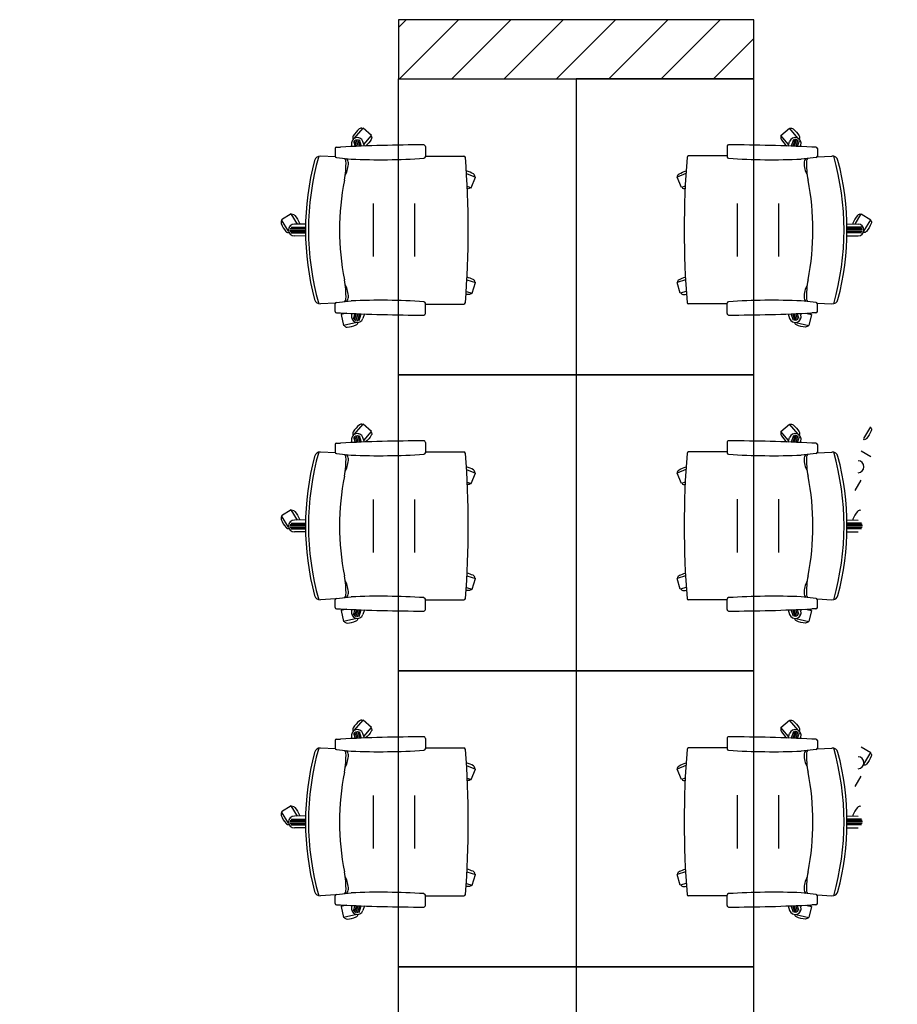
# Model space of a CAD drawing. Units: millimetres. Extents: x 2 to 174, y 4 to 40.
# Drawn here: x 122 to 125, y 21 to 25 of the extents above; entities that cross this region are included whole.
import ezdxf

# ---------------------------------------------------------------- set-up
doc = ezdxf.new("R2010")
doc.units = ezdxf.units.MM
doc.layers.add('COLUMNAS_AMF', color=1, linetype='Continuous')

# ---------------------------------------------------------------- blocks, each defined once
blk = doc.blocks.new('columnashgf')
at = {"layer": 'COLUMNAS_AMF'}
h = blk.add_hatch(color=256, dxfattribs=at)
h.dxf.hatch_style = 1
h.paths.add_polyline_path([(98.5107, -118.4074), (98.9107, -118.4074), (98.9107, -119.0074), (98.5107, -119.0074)], flags=17)
h.paths.add_polyline_path([(92.3107, -118.4074), (92.7107, -118.4074), (92.7107, -119.0074), (92.3107, -119.0074)], flags=17)
h.paths.add_polyline_path([(185.9393, -113.5074), (186.3393, -113.5074), (186.3393, -114.1074), (185.9393, -114.1074)])
h.paths.add_polyline_path([(174.9393, -113.5074), (175.3393, -113.5074), (175.3393, -114.1074), (174.9393, -114.1074)])
h.paths.add_polyline_path([(163.9393, -113.5074), (164.3393, -113.5074), (164.3393, -114.1074), (163.9393, -114.1074)])
h.paths.add_polyline_path([(152.9393, -112.9074), (153.3393, -112.9074), (153.3393, -113.5074), (152.9393, -113.5074)])
h.paths.add_polyline_path([(141.9393, -112.9074), (142.3393, -112.9074), (142.3393, -113.5074), (141.9393, -113.5074)])
h.paths.add_polyline_path([(130.9393, -112.9074), (131.3393, -112.9074), (131.3393, -113.5074), (130.9393, -113.5074)])
h.paths.add_polyline_path([(125.5146, -118.4074), (125.9146, -118.4074), (125.9146, -119.0074), (125.5146, -119.0074)])
h.paths.add_polyline_path([(186.0146, -118.4074), (186.4146, -118.4074), (186.4146, -119.0074), (186.0146, -119.0074)])
h.paths.add_polyline_path([(180.5146, -118.4074), (180.9146, -118.4074), (180.9146, -119.0074), (180.5146, -119.0074)])
h.paths.add_polyline_path([(175.0146, -118.4074), (175.4146, -118.4074), (175.4146, -119.0074), (175.0146, -119.0074)])
h.paths.add_polyline_path([(169.5146, -118.4074), (169.9146, -118.4074), (169.9146, -119.0074), (169.5146, -119.0074)])
h.paths.add_polyline_path([(164.0146, -128.4074), (164.4146, -128.4074), (164.4146, -129.0074), (164.0146, -129.0074)])
h.paths.add_polyline_path([(164.0146, -118.4074), (164.4146, -118.4074), (164.4146, -119.0074), (164.0146, -119.0074)])
h.paths.add_polyline_path([(158.5146, -128.4074), (158.9146, -128.4074), (158.9146, -129.0074), (158.5146, -129.0074)])
h.paths.add_polyline_path([(158.5146, -118.4074), (158.9146, -118.4074), (158.9146, -119.0074), (158.5146, -119.0074)])
h.paths.add_polyline_path([(153.0146, -128.4074), (153.4146, -128.4074), (153.4146, -129.0074), (153.0146, -129.0074)])
h.paths.add_polyline_path([(153.0146, -118.4074), (153.4146, -118.4074), (153.4146, -119.0074), (153.0146, -119.0074)])
h.paths.add_polyline_path([(147.5146, -128.4074), (147.9146, -128.4074), (147.9146, -129.0074), (147.5146, -129.0074)])
h.paths.add_polyline_path([(147.5146, -118.4074), (147.9146, -118.4074), (147.9146, -119.0074), (147.5146, -119.0074)])
h.paths.add_polyline_path([(142.0146, -128.4074), (142.4146, -128.4074), (142.4146, -129.0074), (142.0146, -129.0074)])
h.paths.add_polyline_path([(142.0146, -118.4074), (142.4146, -118.4074), (142.4146, -119.0074), (142.0146, -119.0074)])
h.paths.add_polyline_path([(136.5146, -128.4074), (136.9146, -128.4074), (136.9146, -129.0074), (136.5146, -129.0074)])
h.paths.add_polyline_path([(131.0146, -128.4074), (131.4146, -128.4074), (131.4146, -129.0074), (131.0146, -129.0074)])
h.paths.add_polyline_path([(119.9393, -112.9074), (120.3393, -112.9074), (120.3393, -113.5074), (119.9393, -113.5074)])
h.paths.add_polyline_path([(186.0146, -133.9074), (186.4146, -133.9074), (186.4146, -134.5074), (186.0146, -134.5074)])
h.paths.add_polyline_path([(175.0146, -133.9074), (175.4146, -133.9074), (175.4146, -134.5074), (175.0146, -134.5074)])
h.paths.add_polyline_path([(164.0146, -133.9074), (164.4146, -133.9074), (164.4146, -134.5074), (164.0146, -134.5074)])
h.paths.add_polyline_path([(153.0146, -133.9074), (153.4146, -133.9074), (153.4146, -134.5074), (153.0146, -134.5074)])
h.paths.add_polyline_path([(142.0146, -133.9074), (142.4146, -133.9074), (142.4146, -134.5074), (142.0146, -134.5074)])
h.paths.add_polyline_path([(131.0146, -133.9074), (131.4146, -133.9074), (131.4146, -134.5074), (131.0146, -134.5074)])
h.paths.add_polyline_path([(120.0146, -133.9074), (120.4146, -133.9074), (120.4146, -134.5074), (120.0146, -134.5074)])
h.paths.add_polyline_path([(125.5146, -128.4074), (125.9146, -128.4074), (125.9146, -129.0074), (125.5146, -129.0074)])
h.paths.add_polyline_path([(120.0146, -128.4074), (120.4146, -128.4074), (120.4146, -129.0074), (120.0146, -129.0074)])
h.paths.add_polyline_path([(114.5146, -128.4074), (114.9146, -128.4074), (114.9146, -129.0074), (114.5146, -129.0074)])
h.paths.add_polyline_path([(114.5146, -118.4074), (114.9146, -118.4074), (114.9146, -119.0074), (114.5146, -119.0074)])
h.paths.add_polyline_path([(109.0146, -133.9074), (109.4146, -133.9074), (109.4146, -134.5074), (109.0146, -134.5074)])
h.paths.add_polyline_path([(109.0146, -128.4074), (109.4146, -128.4074), (109.4146, -129.0074), (109.0146, -129.0074)])
h.paths.add_polyline_path([(103.5146, -128.4074), (103.9146, -128.4074), (103.9146, -129.0074), (103.5146, -129.0074)])
h.paths.add_polyline_path([(108.9393, -112.9074), (109.3393, -112.9074), (109.3393, -113.5074), (108.9393, -113.5074)])
h.paths.add_polyline_path([(98.5107, -112.9074), (98.9107, -112.9074), (98.9107, -113.5074), (98.5107, -113.5074)])
h.paths.add_polyline_path([(109.0146, -118.4074), (109.4146, -118.4074), (109.4146, -119.0074), (109.0146, -119.0074)])
h.paths.add_polyline_path([(103.5146, -118.4074), (103.9146, -118.4074), (103.9146, -119.0074), (103.5146, -119.0074)], flags=17)
h.paths.add_polyline_path([(98.5107, -133.9074), (98.9107, -133.9074), (98.9107, -134.5074), (98.5107, -134.5074)])
h.paths.add_polyline_path([(98.5107, -128.4074), (98.9107, -128.4074), (98.9107, -129.0074), (98.5107, -129.0074)])
h.paths.add_polyline_path([(48.7507, -134.4524), (48.7507, -134.4124), (48.7107, -134.4124), (48.7107, -134.4524)])
h.paths.add_polyline_path([(48.7107, -134.4524), (48.7107, -134.4124), (48.7507, -134.4124), (48.7507, -134.4524)])
h.paths.add_polyline_path([(48.3107, -134.4524), (48.3107, -134.4124), (48.2707, -134.4124), (48.2707, -134.4524)])
h.paths.add_polyline_path([(97.8107, -133.9074), (98.2107, -133.9074), (98.2107, -134.5074), (97.8107, -134.5074)])
h.paths.add_polyline_path([(86.8107, -133.9074), (87.2107, -133.9074), (87.2107, -134.5074), (86.8107, -134.5074)])
h.paths.add_polyline_path([(75.8107, -133.9074), (76.2107, -133.9074), (76.2107, -134.5074), (75.8107, -134.5074)])
h.paths.add_polyline_path([(64.8107, -133.9074), (65.2107, -133.9074), (65.2107, -134.5074), (64.8107, -134.5074)])
h.paths.add_polyline_path([(59.3107, -133.9074), (59.7107, -133.9074), (59.7107, -134.5074), (59.3107, -134.5074)])
h.paths.add_polyline_path([(53.8107, -133.9074), (54.2107, -133.9074), (54.2107, -134.5074), (53.8107, -134.5074)])
h.paths.add_polyline_path([(48.3107, -133.9074), (48.7107, -133.9074), (48.7107, -134.5074), (48.3107, -134.5074)])
h.paths.add_polyline_path([(42.8107, -133.9074), (43.2107, -133.9074), (43.2107, -134.5074), (42.8107, -134.5074)])
h.paths.add_polyline_path([(31.8107, -133.9074), (32.2107, -133.9074), (32.2107, -134.5074), (31.8107, -134.5074)])
h.paths.add_polyline_path([(97.8107, -128.4074), (98.2107, -128.4074), (98.2107, -129.0074), (97.8107, -129.0074)])
h.paths.add_polyline_path([(97.8107, -118.4074), (98.2107, -118.4074), (98.2107, -119.0074), (97.8107, -119.0074)], flags=17)
h.paths.add_polyline_path([(92.3107, -128.4074), (92.7107, -128.4074), (92.7107, -129.0074), (92.3107, -129.0074)])
h.paths.add_polyline_path([(86.8107, -128.4074), (87.2107, -128.4074), (87.2107, -129.0074), (86.8107, -129.0074)])
h.paths.add_polyline_path([(86.8107, -118.4074), (87.2107, -118.4074), (87.2107, -119.0074), (86.8107, -119.0074)], flags=17)
h.paths.add_polyline_path([(81.3107, -128.4074), (81.7107, -128.4074), (81.7107, -129.0074), (81.3107, -129.0074)])
h.paths.add_polyline_path([(81.3107, -118.4074), (81.7107, -118.4074), (81.7107, -119.0074), (81.3107, -119.0074)], flags=17)
h.paths.add_polyline_path([(75.8107, -128.4074), (76.2107, -128.4074), (76.2107, -129.0074), (75.8107, -129.0074)])
h.paths.add_polyline_path([(75.8107, -118.4074), (76.2107, -118.4074), (76.2107, -119.0074), (75.8107, -119.0074)], flags=17)
h.paths.add_polyline_path([(70.3107, -128.4074), (70.7107, -128.4074), (70.7107, -129.0074), (70.3107, -129.0074)])
h.paths.add_polyline_path([(70.3107, -118.4074), (70.7107, -118.4074), (70.7107, -119.0074), (70.3107, -119.0074)], flags=17)
h.paths.add_polyline_path([(64.8107, -128.4074), (65.2107, -128.4074), (65.2107, -129.0074), (64.8107, -129.0074)])
h.paths.add_polyline_path([(64.8107, -118.4074), (65.2107, -118.4074), (65.2107, -119.0074), (64.8107, -119.0074)], flags=17)
h.paths.add_polyline_path([(59.3107, -128.4074), (59.7107, -128.4074), (59.7107, -129.0074), (59.3107, -129.0074)])
h.paths.add_polyline_path([(59.3107, -118.4074), (59.7107, -118.4074), (59.7107, -119.0074), (59.3107, -119.0074)], flags=17)
h.paths.add_polyline_path([(53.8107, -128.4074), (54.2107, -128.4074), (54.2107, -129.0074), (53.8107, -129.0074)])
h.paths.add_polyline_path([(53.8107, -118.4074), (54.2107, -118.4074), (54.2107, -119.0074), (53.8107, -119.0074)], flags=17)
h.paths.add_polyline_path([(48.3107, -128.4074), (48.7107, -128.4074), (48.7107, -129.0074), (48.3107, -129.0074)])
h.paths.add_polyline_path([(48.3107, -118.4074), (48.7107, -118.4074), (48.7107, -119.0074), (48.3107, -119.0074)])
h.paths.add_polyline_path([(42.8107, -128.4074), (43.2107, -128.4074), (43.2107, -129.0074), (42.8107, -129.0074)])
h.paths.add_polyline_path([(42.8107, -118.4074), (43.2107, -118.4074), (43.2107, -119.0074), (42.8107, -119.0074)])
h.paths.add_polyline_path([(37.3107, -128.4074), (37.7107, -128.4074), (37.7107, -129.0074), (37.3107, -129.0074)])
h.paths.add_polyline_path([(37.3107, -118.4074), (37.7107, -118.4074), (37.7107, -119.0074), (37.3107, -119.0074)])
h.paths.add_polyline_path([(31.8107, -128.4074), (32.2107, -128.4074), (32.2107, -129.0074), (31.8107, -129.0074)])
h.paths.add_polyline_path([(26.3107, -128.4074), (26.7107, -128.4074), (26.7107, -129.0074), (26.3107, -129.0074)])
h.paths.add_polyline_path([(20.8107, -133.9074), (21.2107, -133.9074), (21.2107, -134.5074), (20.8107, -134.5074)])
h.paths.add_polyline_path([(20.8107, -128.4074), (21.2107, -128.4074), (21.2107, -129.0074), (20.8107, -129.0074)])
h.paths.add_polyline_path([(20.8107, -118.4074), (21.2107, -118.4074), (21.2107, -119.0074), (20.8107, -119.0074)])
h.paths.add_polyline_path([(97.8107, -112.9074), (98.2107, -112.9074), (98.2107, -113.5074), (97.8107, -113.5074)])
h.paths.add_polyline_path([(86.8107, -112.9074), (87.2107, -112.9074), (87.2107, -113.5074), (86.8107, -113.5074)])
h.paths.add_polyline_path([(75.8107, -112.9074), (76.2107, -112.9074), (76.2107, -113.5074), (75.8107, -113.5074)])
h.paths.add_polyline_path([(64.8107, -112.9074), (65.2107, -112.9074), (65.2107, -113.5074), (64.8107, -113.5074)])
h.paths.add_polyline_path([(53.8107, -112.9074), (54.2107, -112.9074), (54.2107, -113.5074), (53.8107, -113.5074)])
h.paths.add_polyline_path([(42.8107, -112.9074), (43.2107, -112.9074), (43.2107, -113.5074), (42.8107, -113.5074)])
h.paths.add_polyline_path([(31.8107, -112.9074), (32.2107, -112.9074), (32.2107, -113.5074), (31.8107, -113.5074)])
h.paths.add_polyline_path([(20.8107, -112.9074), (21.2107, -112.9074), (21.2107, -113.5074), (20.8107, -113.5074)])
edge = h.paths.add_edge_path()
edge.add_line((109.1606, -118.4074), (109.2646, -118.4074))
edge.add_line((48.7191, -128.8574), (48.7107, -128.8574))

msp = doc.modelspace()

# ---------------------------------------------------------------- hatches: boundary and pattern name
h = msp.add_hatch()
h.set_pattern_fill('ANSI31', color=256)
h.set_pattern_definition([(45, (-30.91573, 142.82986), (-0.08838835, 0.08838835), [])])
h.paths.add_polyline_path([(123.74411, 24.37243), (124.94414, 24.37243), (124.94414, 24.57247), (123.74411, 24.57247)])

# ---------------------------------------------------------------- linework, layer by layer
at = {"linetype": 'ByBlock'}
for p, q in [((123.59408, 24.17175), (123.62404, 24.20633)), ((123.65276, 24.18145), (123.62404, 24.20633)), ((125.03549, 24.18149), (125.06421, 24.20637)), ((125.09417, 24.17179), (125.06421, 24.20637)), ((123.59139, 24.16213), (123.59712, 24.1445)), ((123.59523, 24.16649), (123.6023, 24.14473)), ((123.59972, 24.16885), (123.60749, 24.14494)), ((123.60474, 24.16958), (123.61268, 24.14516)), ((123.61041, 24.16831), (123.61787, 24.14536)), ((123.62838, 24.14577), (123.62333, 24.16091)), ((123.62656, 24.15121), (123.65276, 24.18145)), ((125.06169, 24.15125), (125.03549, 24.18149)), ((125.05988, 24.14581), (125.06492, 24.16095)), ((125.07784, 24.16835), (125.07038, 24.14541)), ((125.08351, 24.16963), (125.07557, 24.1452)), ((125.08853, 24.1689), (125.08076, 24.14499)), ((125.09302, 24.16654), (125.08595, 24.14477)), ((125.09686, 24.16217), (125.09113, 24.14455)), ((123.52938, 24.13714), (123.52938, 24.11165)), ((123.53438, 24.14214), (123.54766, 24.14214)), ((123.58672, 24.14404), (123.58529, 24.14855)), ((123.83438, 24.14464), (123.83438, 24.10933)), ((124.85387, 24.14468), (124.85387, 24.10937)), ((125.10154, 24.14409), (125.10296, 24.14859)), ((125.15387, 24.14218), (125.14059, 24.14218)), ((125.15887, 24.13718), (125.15887, 24.11169)), ((123.53026, 24.10882), (123.48023, 24.11183)), ((123.53387, 24.10668), (123.58368, 24.10155)), ((123.83438, 24.11214), (123.96476, 24.11214)), ((124.85387, 24.11218), (124.72349, 24.11218)), ((125.15439, 24.10672), (125.10457, 24.10159)), ((125.158, 24.10886), (125.20802, 24.11187)), ((123.97357, 24.05277), (124.00345, 24.04015)), ((124.71468, 24.05281), (124.68481, 24.04019)), ((123.98866, 24.00514), (124.00345, 24.04015)), ((124.6996, 24.00518), (124.68481, 24.04019)), ((123.97586, 24.01055), (123.98866, 24.00514)), ((124.71239, 24.01059), (124.6996, 24.00518)), ((123.65938, 23.77214), (123.65938, 23.95214)), ((123.79938, 23.77214), (123.79938, 23.95214)), ((124.88887, 23.77218), (124.88887, 23.95218)), ((125.02887, 23.77218), (125.02887, 23.95218)), ((123.38129, 23.91648), (123.34875, 23.89685)), ((123.37238, 23.85767), (123.34875, 23.89685)), ((123.40196, 23.88222), (123.38129, 23.91648)), ((125.28629, 23.88226), (125.30696, 23.91652)), ((125.30696, 23.91652), (125.3395, 23.8969)), ((125.31587, 23.85772), (125.3395, 23.8969)), ((123.37688, 23.86214), (123.42938, 23.86214)), ((123.37774, 23.86714), (123.42939, 23.86714)), ((123.37774, 23.85714), (123.42939, 23.85714)), ((123.3807, 23.87214), (123.42943, 23.87214)), ((123.3807, 23.85214), (123.42943, 23.85214)), ((123.4296, 23.88242), (123.39173, 23.88214)), ((125.25865, 23.88246), (125.29652, 23.88218)), ((125.30755, 23.87218), (125.25882, 23.87218)), ((125.30755, 23.85218), (125.25882, 23.85218)), ((125.31052, 23.86718), (125.25886, 23.86718)), ((125.31052, 23.85718), (125.25886, 23.85718)), ((125.31137, 23.86218), (125.25887, 23.86218)), ((123.4296, 23.84186), (123.39173, 23.84214)), ((125.25865, 23.8419), (125.29652, 23.84218)), ((123.97483, 23.69338), (124.00339, 23.68501)), ((123.99271, 23.64855), (124.00339, 23.68501)), ((124.71343, 23.69342), (124.68486, 23.68506)), ((124.69554, 23.64859), (124.68486, 23.68506)), ((123.97248, 23.65447), (123.99271, 23.64855)), ((124.71577, 23.65451), (124.69554, 23.64859)), ((123.53387, 23.6176), (123.58368, 23.62273)), ((125.15439, 23.61764), (125.10457, 23.62277)), ((123.53026, 23.61546), (123.48023, 23.61245)), ((123.52938, 23.58714), (123.52938, 23.61263)), ((123.83438, 23.57964), (123.83438, 23.61495)), ((123.83438, 23.61214), (123.96476, 23.61214)), ((124.85387, 23.61218), (124.72349, 23.61218)), ((124.85387, 23.57968), (124.85387, 23.61499)), ((125.158, 23.6155), (125.20802, 23.61249)), ((125.15887, 23.58718), (125.15887, 23.61267)), ((123.53438, 23.58214), (123.54766, 23.58214)), ((123.56933, 23.58105), (123.5494, 23.57641)), ((123.5494, 23.57641), (123.55801, 23.5394)), ((123.58672, 23.58023), (123.58529, 23.57573)), ((123.59139, 23.56215), (123.59712, 23.57977)), ((123.59523, 23.55778), (123.6023, 23.57955)), ((123.59972, 23.55542), (123.60749, 23.57933)), ((123.60474, 23.55469), (123.61268, 23.57912)), ((123.61041, 23.55597), (123.61787, 23.57891)), ((123.62838, 23.57851), (123.62333, 23.56337)), ((125.05988, 23.57855), (125.06492, 23.56341)), ((125.07784, 23.55601), (125.07038, 23.57896)), ((125.08351, 23.55474), (125.07557, 23.57916)), ((125.08853, 23.55546), (125.08076, 23.57938)), ((125.09302, 23.55783), (125.08595, 23.57959)), ((125.09686, 23.56219), (125.09113, 23.57982)), ((125.10154, 23.58028), (125.10296, 23.57577)), ((125.11893, 23.58109), (125.13885, 23.57645)), ((125.13885, 23.57645), (125.13024, 23.53944)), ((125.15387, 23.58218), (125.14059, 23.58218)), ((123.60258, 23.54977), (123.55801, 23.5394)), ((125.08567, 23.54981), (125.13024, 23.53944)), ((123.59411, 23.17179), (123.62407, 23.20637)), ((123.6528, 23.18149), (123.62407, 23.20637)), ((125.03552, 23.18153), (125.06424, 23.20641)), ((125.0942, 23.17183), (125.06424, 23.20641)), ((125.3159, 23.15772), (125.33953, 23.1969)), ((123.59142, 23.16217), (123.59715, 23.14455)), ((123.59526, 23.16654), (123.60233, 23.14477)), ((123.59975, 23.1689), (123.60752, 23.14499)), ((123.60477, 23.16963), (123.61271, 23.1452)), ((123.61044, 23.16835), (123.6179, 23.14541)), ((123.62841, 23.14581), (123.62336, 23.16095)), ((123.62659, 23.15125), (123.6528, 23.18149)), ((125.06172, 23.15129), (125.03552, 23.18153)), ((125.05991, 23.14585), (125.06495, 23.16099)), ((125.07787, 23.1684), (125.07042, 23.14545)), ((125.08354, 23.16967), (125.0756, 23.14524)), ((125.08856, 23.16894), (125.08079, 23.14503)), ((125.09305, 23.16658), (125.08598, 23.14481)), ((125.09689, 23.16221), (125.09117, 23.14459)), ((123.52941, 23.13718), (123.52941, 23.11169)), ((123.53441, 23.14218), (123.54769, 23.14218)), ((123.58675, 23.14409), (123.58532, 23.14859)), ((123.83441, 23.14468), (123.83441, 23.10937)), ((124.8539, 23.14472), (124.8539, 23.10941)), ((125.10157, 23.14413), (125.10299, 23.14863)), ((125.1539, 23.14222), (125.14062, 23.14222)), ((125.1589, 23.13722), (125.1589, 23.11173)), ((123.53029, 23.10886), (123.48026, 23.11187)), ((123.5339, 23.10672), (123.58371, 23.10159)), ((123.83441, 23.11218), (123.96479, 23.11218)), ((124.8539, 23.11222), (124.72352, 23.11222)), ((125.15442, 23.10676), (125.1046, 23.10163)), ((125.15803, 23.10891), (125.20805, 23.11191)), ((125.30699, 23.11656), (125.33953, 23.09694)), ((123.9736, 23.05281), (124.00348, 23.04019)), ((123.98869, 23.00518), (124.00348, 23.04019)), ((124.71471, 23.05285), (124.68484, 23.04023)), ((124.69963, 23.00523), (124.68484, 23.04023)), ((123.97589, 23.01059), (123.98869, 23.00518)), ((124.71242, 23.01063), (124.69963, 23.00523)), ((125.28632, 22.9823), (125.30699, 23.01656)), ((123.65941, 22.77218), (123.65941, 22.95218)), ((123.79941, 22.77218), (123.79941, 22.95218)), ((124.8889, 22.77222), (124.8889, 22.95222)), ((125.0289, 22.77222), (125.0289, 22.95222)), ((123.38132, 22.91652), (123.34878, 22.8969)), ((123.37241, 22.85772), (123.34878, 22.8969)), ((123.40199, 22.88226), (123.38132, 22.91652)), ((123.37691, 22.86218), (123.42941, 22.86218)), ((123.37777, 22.86718), (123.42942, 22.86718)), ((123.37777, 22.85718), (123.42942, 22.85718)), ((123.38073, 22.87218), (123.42946, 22.87218)), ((123.42963, 22.88246), (123.39176, 22.88218)), ((125.25868, 22.8825), (125.29655, 22.88222)), ((125.30758, 22.87222), (125.25885, 22.87222)), ((125.31055, 22.86722), (125.25889, 22.86722)), ((125.31055, 22.85722), (125.25889, 22.85722)), ((125.3114, 22.86222), (125.2589, 22.86222)), ((123.38073, 22.85218), (123.42946, 22.85218)), ((123.42963, 22.8419), (123.39176, 22.84218)), ((125.25868, 22.84194), (125.29655, 22.84222)), ((125.30758, 22.85222), (125.25885, 22.85222)), ((123.97486, 22.69342), (124.00342, 22.68506)), ((124.71346, 22.69346), (124.68489, 22.6851)), ((123.97251, 22.65451), (123.99274, 22.64859)), ((123.99274, 22.64859), (124.00342, 22.68506)), ((124.69557, 22.64863), (124.68489, 22.6851)), ((124.7158, 22.65455), (124.69557, 22.64863)), ((123.5339, 22.61764), (123.58371, 22.62277)), ((125.15442, 22.61768), (125.1046, 22.62281)), ((123.53029, 22.6155), (123.48026, 22.61249)), ((123.52941, 22.58718), (123.52941, 22.61267)), ((123.83441, 22.57968), (123.83441, 22.61499)), ((123.83441, 22.61218), (123.96479, 22.61218)), ((124.8539, 22.61222), (124.72352, 22.61222)), ((124.8539, 22.57972), (124.8539, 22.61504)), ((125.15803, 22.61554), (125.20805, 22.61253)), ((125.1589, 22.58722), (125.1589, 22.61271)), ((123.53441, 22.58218), (123.54769, 22.58218)), ((123.56936, 22.58109), (123.54943, 22.57645)), ((123.54943, 22.57645), (123.55804, 22.53944)), ((123.58675, 22.58028), (123.58532, 22.57577)), ((123.59142, 22.56219), (123.59715, 22.57982)), ((123.59526, 22.55783), (123.60233, 22.57959)), ((123.59975, 22.55546), (123.60752, 22.57938)), ((123.60477, 22.55474), (123.61271, 22.57916)), ((123.61044, 22.55601), (123.6179, 22.57896)), ((123.62841, 22.57855), (123.62336, 22.56341)), ((125.05991, 22.57859), (125.06495, 22.56345)), ((125.07787, 22.55605), (125.07042, 22.579)), ((125.08354, 22.55478), (125.0756, 22.5792)), ((125.08856, 22.55551), (125.08079, 22.57942)), ((125.09305, 22.55787), (125.08598, 22.57963)), ((125.09689, 22.56223), (125.09117, 22.57986)), ((125.10157, 22.58032), (125.10299, 22.57581)), ((125.11896, 22.58113), (125.13888, 22.5765)), ((125.13888, 22.5765), (125.13027, 22.53948)), ((125.1539, 22.58222), (125.14062, 22.58222)), ((123.60261, 22.54981), (123.55804, 22.53944)), ((125.0857, 22.54985), (125.13027, 22.53948)), ((123.59411, 22.17175), (123.62407, 22.20633)), ((123.6528, 22.18145), (123.62407, 22.20633)), ((125.03552, 22.18149), (125.06424, 22.20637)), ((125.0942, 22.17179), (125.06424, 22.20637)), ((123.59142, 22.16213), (123.59715, 22.1445)), ((123.59526, 22.16649), (123.60233, 22.14473)), ((123.59975, 22.16885), (123.60752, 22.14494)), ((123.60477, 22.16958), (123.61271, 22.14516)), ((123.61044, 22.16831), (123.6179, 22.14536)), ((123.62841, 22.14577), (123.62336, 22.16091)), ((123.62659, 22.15121), (123.6528, 22.18145)), ((125.06172, 22.15125), (125.03552, 22.18149)), ((125.05991, 22.14581), (125.06495, 22.16095)), ((125.07787, 22.16835), (125.07042, 22.14541)), ((125.08354, 22.16963), (125.0756, 22.1452)), ((125.08856, 22.1689), (125.08079, 22.14499)), ((125.09305, 22.16654), (125.08598, 22.14477)), ((125.09689, 22.16217), (125.09117, 22.14455)), ((123.52941, 22.13714), (123.52941, 22.11165)), ((123.53441, 22.14214), (123.54769, 22.14214)), ((123.58675, 22.14404), (123.58532, 22.14855)), ((123.83441, 22.14464), (123.83441, 22.10933)), ((124.8539, 22.14468), (124.8539, 22.10937)), ((125.10157, 22.14409), (125.10299, 22.14859)), ((125.1539, 22.14218), (125.14062, 22.14218)), ((125.1589, 22.13718), (125.1589, 22.11169)), ((123.53029, 22.10882), (123.48026, 22.11183)), ((123.5339, 22.10668), (123.58371, 22.10155)), ((123.83441, 22.11214), (123.96479, 22.11214)), ((124.8539, 22.11218), (124.72352, 22.11218)), ((125.15442, 22.10672), (125.1046, 22.10159)), ((125.15803, 22.10886), (125.20805, 22.11187)), ((125.30699, 22.11652), (125.33953, 22.0969)), ((125.3159, 22.05772), (125.33953, 22.0969)), ((123.9736, 22.05277), (124.00348, 22.04015)), ((123.98869, 22.00514), (124.00348, 22.04015)), ((124.71471, 22.05281), (124.68484, 22.04019)), ((124.69963, 22.00518), (124.68484, 22.04019)), ((123.97589, 22.01055), (123.98869, 22.00514)), ((124.71242, 22.01059), (124.69963, 22.00518)), ((125.28632, 21.98226), (125.30699, 22.01652)), ((123.65941, 21.77214), (123.65941, 21.95214)), ((123.79941, 21.77214), (123.79941, 21.95214)), ((124.8889, 21.77218), (124.8889, 21.95218)), ((125.0289, 21.77218), (125.0289, 21.95218)), ((123.38132, 21.91648), (123.34878, 21.89685)), ((123.37241, 21.85767), (123.34878, 21.89685)), ((123.40199, 21.88222), (123.38132, 21.91648)), ((123.37691, 21.86214), (123.42941, 21.86214)), ((123.37777, 21.86714), (123.42942, 21.86714)), ((123.37777, 21.85714), (123.42942, 21.85714)), ((123.38073, 21.87214), (123.42946, 21.87214)), ((123.42963, 21.88242), (123.39176, 21.88214)), ((125.25868, 21.88246), (125.29655, 21.88218)), ((125.30758, 21.87218), (125.25885, 21.87218)), ((125.31055, 21.86718), (125.25889, 21.86718)), ((125.31055, 21.85718), (125.25889, 21.85718)), ((125.3114, 21.86218), (125.2589, 21.86218)), ((123.38073, 21.85214), (123.42946, 21.85214)), ((123.42963, 21.84186), (123.39176, 21.84214)), ((125.25868, 21.8419), (125.29655, 21.84218)), ((125.30758, 21.85218), (125.25885, 21.85218)), ((123.97486, 21.69338), (124.00342, 21.68501)), ((124.71346, 21.69342), (124.68489, 21.68506)), ((123.99274, 21.64855), (124.00342, 21.68501)), ((124.69557, 21.64859), (124.68489, 21.68506)), ((123.5339, 21.6176), (123.58371, 21.62273)), ((123.97251, 21.65447), (123.99274, 21.64855)), ((124.7158, 21.65451), (124.69557, 21.64859)), ((125.15442, 21.61764), (125.1046, 21.62277)), ((123.53029, 21.61546), (123.48026, 21.61245)), ((123.52941, 21.58714), (123.52941, 21.61263)), ((123.83441, 21.57964), (123.83441, 21.61495)), ((123.83441, 21.61214), (123.96479, 21.61214)), ((124.8539, 21.61218), (124.72352, 21.61218)), ((124.8539, 21.57968), (124.8539, 21.61499)), ((125.15803, 21.6155), (125.20805, 21.61249)), ((125.1589, 21.58718), (125.1589, 21.61267)), ((123.53441, 21.58214), (123.54769, 21.58214)), ((123.56936, 21.58105), (123.54943, 21.57641)), ((123.54943, 21.57641), (123.55804, 21.5394)), ((123.58675, 21.58023), (123.58532, 21.57573)), ((123.59142, 21.56215), (123.59715, 21.57977)), ((123.59526, 21.55778), (123.60233, 21.57955)), ((123.59975, 21.55542), (123.60752, 21.57933)), ((123.60477, 21.55469), (123.61271, 21.57912)), ((123.61044, 21.55597), (123.6179, 21.57891)), ((123.62841, 21.57851), (123.62336, 21.56337)), ((125.05991, 21.57855), (125.06495, 21.56341)), ((125.07787, 21.55601), (125.07042, 21.57896)), ((125.08354, 21.55474), (125.0756, 21.57916)), ((125.08856, 21.55546), (125.08079, 21.57938)), ((125.09305, 21.55783), (125.08598, 21.57959)), ((125.09689, 21.56219), (125.09117, 21.57982)), ((125.10157, 21.58028), (125.10299, 21.57577)), ((125.11896, 21.58109), (125.13888, 21.57645)), ((125.13888, 21.57645), (125.13027, 21.53944)), ((125.1539, 21.58218), (125.14062, 21.58218)), ((123.60261, 21.54977), (123.55804, 21.5394)), ((125.0857, 21.54981), (125.13027, 21.53944))]:
    msp.add_line(p, q, dxfattribs=at)
msp.add_lwpolyline([(123.74411, 24.37243), (124.94414, 24.37243), (124.94414, 24.57247), (123.74411, 24.57247)], close=True)
for points in [[(124.34411, 24.37243), (124.34411, 23.37243), (123.74411, 23.37243), (123.74411, 24.37243)], [(124.34414, 24.37247), (124.34414, 23.37247), (124.94414, 23.37247), (124.94414, 24.37247)], [(124.34414, 23.37247), (124.34414, 22.37247), (123.74414, 22.37247), (123.74414, 23.37247)], [(124.34417, 23.37252), (124.34417, 22.37252), (124.94417, 22.37252), (124.94417, 23.37252)], [(124.34414, 22.37243), (124.34414, 21.37243), (123.74414, 21.37243), (123.74414, 22.37243)], [(124.34417, 22.37247), (124.34417, 21.37247), (124.94417, 21.37247), (124.94417, 22.37247)], [(124.34414, 21.37243), (124.34414, 20.37243), (123.74414, 20.37243), (123.74414, 21.37243)], [(124.34417, 21.37247), (124.34417, 20.37247), (124.94417, 20.37247), (124.94417, 21.37247)]]:
    msp.add_lwpolyline(points, close=True, dxfattribs=at)
for points in [[(123.62259, 24.20465, 0.3102935), (123.61132, 24.20353, 0.0782525), (123.59095, 24.18002, 0.286366), (123.59095, 24.16943, 0.3102935)], [(125.06566, 24.20469, -0.3102935), (125.07693, 24.20358, -0.0782525), (125.0973, 24.18006, -0.286366), (125.0973, 24.16948, -0.3102935)], [(123.65131, 24.17977, -0.3102935), (123.65181, 24.16846, -0.0744662), (123.63258, 24.14593, -0.0684206)], [(125.03694, 24.17981, 0.3102935), (125.03644, 24.1685, 0.0744662), (125.05567, 24.14597, 0.0684206)], [(124.0014, 24.04101, 0.3102935), (123.99685, 24.05138, 0.0657824), (123.97298, 24.06217, 0.3102935)], [(124.68685, 24.04105, -0.3102935), (124.6914, 24.05142, -0.0657824), (124.71527, 24.06222, -0.3102935)], [(123.98661, 24.00601, -0.303358), (123.97625, 24.00198, -0.0782525)], [(124.70164, 24.00605, 0.303358), (124.712, 24.00202, 0.0782525)], [(123.3499, 23.89495, 0.3102935), (123.34748, 23.88389, 0.0782525), (123.36355, 23.85725, 0.286366), (123.37362, 23.85398, 0.3102935)], [(123.38244, 23.91458, -0.3102935), (123.39335, 23.91156, -0.0782525), (123.40942, 23.88492, -0.0684206), (123.41009, 23.88228, -0.3102935)], [(125.30581, 23.91462, 0.3102935), (125.2949, 23.9116, 0.0782525), (125.27883, 23.88496, 0.0684206), (125.27816, 23.88232, 0.3102935)], [(125.33835, 23.89499, -0.3102935), (125.34077, 23.88393, -0.0782525), (125.3247, 23.85729, -0.286366), (125.31463, 23.85402, -0.3102935)], [(124.00126, 23.68564, 0.3102935), (123.99556, 23.69542, 0.053753), (123.9753, 23.70244, 0.3102935)], [(124.68699, 23.68568, -0.3102935), (124.69269, 23.69546, -0.053753), (124.71295, 23.70248, -0.3102935)], [(123.99058, 23.64917, -0.3102935), (123.9805, 23.64401, -0.0219115), (123.97187, 23.64552, -0.3102935)], [(124.69767, 23.64921, 0.3102935), (124.70775, 23.64405, 0.0219115), (124.71638, 23.64556, 0.3102935)], [(123.55157, 23.57692, -0.129743), (123.55278, 23.58187, -0.0782525)], [(125.13668, 23.57696, 0.129743), (125.13547, 23.58191, 0.0782525)], [(123.56018, 23.5399, 0.3102935), (123.56995, 23.53419, 0.0782525), (123.60025, 23.54124, 0.286366), (123.60647, 23.5498, 0.3102935)], [(125.12807, 23.53995, -0.3102935), (125.1183, 23.53423, -0.0782525), (125.088, 23.54128, -0.286366), (125.08178, 23.54984, -0.3102935)], [(123.62262, 23.20469, 0.3102935), (123.61135, 23.20358, 0.0782525), (123.59098, 23.18006, 0.286366), (123.59098, 23.16948, 0.3102935)], [(125.06569, 23.20473, -0.3102935), (125.07696, 23.20362, -0.0782525), (125.09733, 23.1801, -0.286366), (125.09733, 23.16952, -0.3102935)], [(125.33838, 23.19499, -0.3102935), (125.3408, 23.18393, -0.0782525), (125.32473, 23.15729, -0.286366), (125.31466, 23.15402, -0.3102935)], [(123.65134, 23.17981, -0.3102935), (123.65184, 23.1685, -0.0744662), (123.63261, 23.14597, -0.0684206)], [(125.03697, 23.17985, 0.3102935), (125.03647, 23.16854, 0.0744662), (125.0557, 23.14601, 0.0684206)], [(124.00143, 23.04105, 0.3102935), (123.99688, 23.05142, 0.0657824), (123.97301, 23.06222, 0.3102935)], [(124.68688, 23.04109, -0.3102935), (124.69143, 23.05146, -0.0657824), (124.7153, 23.06226, -0.3102935)], [(123.98664, 23.00605, -0.303358), (123.97628, 23.00202, -0.0782525)], [(124.70167, 23.00609, 0.303358), (124.71203, 23.00206, 0.0782525)], [(123.34993, 22.89499, 0.3102935), (123.34751, 22.88393, 0.0782525), (123.36358, 22.85729, 0.286366), (123.37365, 22.85402, 0.3102935)], [(123.38247, 22.91462, -0.3102935), (123.39338, 22.9116, -0.0782525), (123.40945, 22.88496, -0.0684206), (123.41012, 22.88232, -0.3102935)], [(125.30584, 22.91466, 0.3102935), (125.29493, 22.91164, 0.0782525), (125.27886, 22.885, 0.0684206), (125.27819, 22.88236, 0.3102935)], [(124.00129, 22.68568, 0.3102935), (123.99559, 22.69546, 0.053753), (123.97533, 22.70248, 0.3102935)], [(124.68702, 22.68572, -0.3102935), (124.69272, 22.6955, -0.053753), (124.71298, 22.70252, -0.3102935)], [(123.99061, 22.64921, -0.3102935), (123.98053, 22.64405, -0.0219115), (123.9719, 22.64556, -0.3102935)], [(124.6977, 22.64925, 0.3102935), (124.70778, 22.6441, 0.0219115), (124.71641, 22.6456, 0.3102935)], [(123.5516, 22.57696, -0.129743), (123.55281, 22.58191, -0.0782525)], [(125.13671, 22.577, 0.129743), (125.1355, 22.58196, 0.0782525)], [(123.56021, 22.53995, 0.3102935), (123.56998, 22.53423, 0.0782525), (123.60028, 22.54128, 0.286366), (123.6065, 22.54984, 0.3102935)], [(125.1281, 22.53999, -0.3102935), (125.11833, 22.53427, -0.0782525), (125.08803, 22.54132, -0.286366), (125.08181, 22.54988, -0.3102935)], [(123.62262, 22.20465, 0.3102935), (123.61135, 22.20353, 0.0782525), (123.59098, 22.18002, 0.286366), (123.59098, 22.16943, 0.3102935)], [(125.06569, 22.20469, -0.3102935), (125.07696, 22.20358, -0.0782525), (125.09733, 22.18006, -0.286366), (125.09733, 22.16948, -0.3102935)], [(123.65134, 22.17977, -0.3102935), (123.65184, 22.16846, -0.0744662), (123.63261, 22.14593, -0.0684206)], [(125.03697, 22.17981, 0.3102935), (125.03647, 22.1685, 0.0744662), (125.0557, 22.14597, 0.0684206)], [(125.33838, 22.09499, -0.3102935), (125.3408, 22.08393, -0.0782525), (125.32473, 22.05729, -0.286366), (125.31466, 22.05402, -0.3102935)], [(124.00143, 22.04101, 0.3102935), (123.99688, 22.05138, 0.0657824), (123.97301, 22.06217, 0.3102935)], [(124.68688, 22.04105, -0.3102935), (124.69143, 22.05142, -0.0657824), (124.7153, 22.06222, -0.3102935)], [(123.98664, 22.00601, -0.303358), (123.97628, 22.00198, -0.0782525)], [(124.70167, 22.00605, 0.303358), (124.71203, 22.00202, 0.0782525)], [(123.34993, 21.89495, 0.3102935), (123.34751, 21.88389, 0.0782525), (123.36358, 21.85725, 0.286366), (123.37365, 21.85398, 0.3102935)], [(123.38247, 21.91458, -0.3102935), (123.39338, 21.91156, -0.0782525), (123.40945, 21.88492, -0.0684206), (123.41012, 21.88228, -0.3102935)], [(125.30584, 21.91462, 0.3102935), (125.29493, 21.9116, 0.0782525), (125.27886, 21.88496, 0.0684206), (125.27819, 21.88232, 0.3102935)], [(124.00129, 21.68564, 0.3102935), (123.99559, 21.69542, 0.053753), (123.97533, 21.70244, 0.3102935)], [(124.68702, 21.68568, -0.3102935), (124.69272, 21.69546, -0.053753), (124.71298, 21.70248, -0.3102935)], [(123.99061, 21.64917, -0.3102935), (123.98053, 21.64401, -0.0219115), (123.9719, 21.64552, -0.3102935)], [(124.6977, 21.64921, 0.3102935), (124.70778, 21.64405, 0.0219115), (124.71641, 21.64556, 0.3102935)], [(123.5516, 21.57692, -0.129743), (123.55281, 21.58187, -0.0782525)], [(125.13671, 21.57696, 0.129743), (125.1355, 21.58191, 0.0782525)], [(123.56021, 21.5399, 0.3102935), (123.56998, 21.53419, 0.0782525), (123.60028, 21.54124, 0.286366), (123.6065, 21.5498, 0.3102935)], [(125.1281, 21.53995, -0.3102935), (125.11833, 21.53423, -0.0782525), (125.08803, 21.54128, -0.286366), (125.08181, 21.54984, -0.3102935)]]:
    msp.add_lwpolyline(points, format="xyb", dxfattribs=at)
for centre, radius, start, end in [((123.60436, 24.15459), 0.02, 18.42825, 197.57175), ((125.0839, 24.15463), 0.02, 342.42825, 161.57175), ((123.53438, 24.13714), 0.005, 90, 180), ((123.83438, 18.66548), 5.48416, 90.05229, 92.99684), ((123.82938, 24.14464), 0.005, 0, 90.05229), ((124.85887, 24.14468), 0.005, 89.94771, 180), ((124.85387, 18.66552), 5.48416, 87.00316, 89.94771), ((125.15387, 24.13718), 0.005, 0, 90), ((124.34974, 23.86214), 0.92036, 165.1995, 194.8005), ((124.34974, 23.86214), 0.91036, 164.12178, 195.87822), ((123.47918, 24.09186), 0.02, 86.98721, 165.21795), ((123.53438, 24.11165), 0.005, 180, 264.12259), ((123.2663, 24.08807), 0.3, 348.9158, 1.41398), ((123.55276, 24.09421), 0.01351, 5.40241, 44.96075), ((123.48455, 24.08959), 0.08983, 332.44534, 359.70383), ((123.55541, 24.08831), 0.01897, 1.11046, 52.00091), ((123.68019, 26.44261), 2.34305, 267.63922, 273.65836), ((123.82938, 24.10933), 0.005, 273.65836, 0), ((123.96476, 24.10714), 0.005, 4.4966, 90), ((120.84938, 23.86214), 3.13, 355.5034, 4.4966), ((127.83887, 23.86218), 3.13, 175.5034, 184.4966), ((124.72349, 24.10718), 0.005, 90, 175.5034), ((124.85887, 24.10937), 0.005, 180, 266.34164), ((125.00806, 26.44265), 2.34305, 266.34164, 272.36078), ((125.2037, 24.08963), 0.08983, 180.29617, 207.55466), ((125.13284, 24.08835), 0.01897, 127.99909, 178.88954), ((125.42195, 24.08812), 0.3, 178.58602, 191.0842), ((125.13549, 24.09425), 0.01351, 135.03925, 174.59759), ((125.15387, 24.11169), 0.005, 275.87741, 0), ((125.20908, 24.0919), 0.02, 14.78205, 93.01279), ((124.33852, 23.86218), 0.91036, 344.12178, 15.87822), ((124.33852, 23.86218), 0.92036, 345.1995, 14.8005), ((124.41958, 23.86214), 0.8752, 168.9158, 191.0842), ((124.26867, 23.86218), 0.8752, 348.9158, 11.0842), ((123.39188, 23.86214), 0.02, 90.42825, 269.57175), ((125.29637, 23.86218), 0.02, 270.42825, 89.57175), ((123.2663, 23.6362), 0.3, 358.58602, 11.0842), ((125.42195, 23.63625), 0.3, 168.9158, 181.41398), ((123.48455, 23.63469), 0.08983, 0.29617, 27.55466), ((125.2037, 23.63473), 0.08983, 152.44534, 179.70383), ((123.47918, 23.63242), 0.02, 194.78205, 273.01279), ((123.55276, 23.63007), 0.01351, 315.03925, 354.59759), ((123.55541, 23.63597), 0.01897, 307.99909, 358.88954), ((123.68019, 21.28167), 2.34305, 86.34164, 92.36078), ((123.82938, 23.61495), 0.005, 0, 86.34164), ((124.85887, 23.61499), 0.005, 93.65836, 180), ((125.00806, 21.28171), 2.34305, 87.63922, 93.65836), ((125.13284, 23.63601), 0.01897, 181.11046, 232.00091), ((125.13549, 23.63011), 0.01351, 185.40241, 224.96075), ((125.20908, 23.63246), 0.02, 266.98721, 345.21795), ((123.53438, 23.61263), 0.005, 95.87741, 180), ((123.53438, 23.58714), 0.005, 180, 270), ((123.96476, 23.61714), 0.005, 270, 355.5034), ((124.72349, 23.61718), 0.005, 184.4966, 270), ((125.15387, 23.58718), 0.005, 270, 0), ((125.15387, 23.61267), 0.005, 0, 84.12259), ((123.83438, 29.0588), 5.48416, 267.00316, 269.94771), ((123.60436, 23.56969), 0.02, 162.42825, 341.57175), ((123.82938, 23.57964), 0.005, 269.94771, 0), ((124.85887, 23.57968), 0.005, 180, 270.05229), ((124.85387, 29.05884), 5.48416, 270.05229, 272.99684), ((125.0839, 23.56973), 0.02, 198.42825, 17.57175), ((123.60439, 23.15463), 0.02, 18.42825, 197.57175), ((125.08393, 23.15467), 0.02, 342.42825, 161.57175), ((123.53441, 23.13718), 0.005, 90, 180), ((123.83441, 17.66552), 5.48416, 90.05229, 92.99684), ((123.82941, 23.14468), 0.005, 0, 90.05229), ((124.8589, 23.14472), 0.005, 89.94771, 180), ((124.8539, 17.66557), 5.48416, 87.00316, 89.94771), ((125.1539, 23.13722), 0.005, 0, 90), ((124.34977, 22.86218), 0.92036, 165.1995, 194.8005), ((124.34977, 22.86218), 0.91036, 164.12178, 195.87822), ((123.47921, 23.0919), 0.02, 86.98721, 165.21795), ((123.53441, 23.11169), 0.005, 180, 264.12259), ((123.26633, 23.08812), 0.3, 348.9158, 1.41398), ((123.55279, 23.09425), 0.01351, 5.40241, 44.96075), ((123.48458, 23.08963), 0.08983, 332.44534, 359.70383), ((123.55544, 23.08835), 0.01897, 1.11046, 52.00091), ((123.68022, 25.44265), 2.34305, 267.63922, 273.65836), ((123.82941, 23.10937), 0.005, 273.65836, 0), ((123.96479, 23.10718), 0.005, 4.4966, 90), ((120.84941, 22.86218), 3.13, 355.5034, 4.4966), ((127.8389, 22.86222), 3.13, 175.5034, 184.4966), ((124.72352, 23.10722), 0.005, 90, 175.5034), ((124.8589, 23.10941), 0.005, 180, 266.34164), ((125.00809, 25.44269), 2.34305, 266.34164, 272.36078), ((125.20373, 23.08967), 0.08983, 180.29617, 207.55466), ((125.13288, 23.08839), 0.01897, 127.99909, 178.88954), ((125.42198, 23.08816), 0.3, 178.58602, 191.0842), ((125.13552, 23.09429), 0.01351, 135.03925, 174.59759), ((125.1539, 23.11173), 0.005, 275.87741, 0), ((125.20911, 23.09194), 0.02, 14.78205, 93.01279), ((124.33855, 22.86222), 0.91036, 344.12178, 15.87822), ((124.33855, 22.86222), 0.92036, 345.1995, 14.8005), ((125.2964, 23.06222), 0.02, 270.42825, 89.57175), ((124.41961, 22.86218), 0.8752, 168.9158, 191.0842), ((124.2687, 22.86222), 0.8752, 348.9158, 11.0842), ((123.39191, 22.86218), 0.02, 90.42825, 269.57175), ((123.26633, 22.63625), 0.3, 358.58602, 11.0842), ((125.42198, 22.63629), 0.3, 168.9158, 181.41398), ((123.48458, 22.63473), 0.08983, 0.29617, 27.55466), ((125.20373, 22.63477), 0.08983, 152.44534, 179.70383), ((123.47921, 22.63246), 0.02, 194.78205, 273.01279), ((123.55279, 22.63011), 0.01351, 315.03925, 354.59759), ((123.55544, 22.63601), 0.01897, 307.99909, 358.88954), ((123.68022, 20.28171), 2.34305, 86.34164, 92.36078), ((125.00809, 20.28175), 2.34305, 87.63922, 93.65836), ((125.13288, 22.63605), 0.01897, 181.11046, 232.00091), ((125.13552, 22.63016), 0.01351, 185.40241, 224.96075), ((125.20911, 22.6325), 0.02, 266.98721, 345.21795), ((123.53441, 22.61267), 0.005, 95.87741, 180), ((123.82941, 22.61499), 0.005, 0, 86.34164), ((123.96479, 22.61718), 0.005, 270, 355.5034), ((124.72352, 22.61722), 0.005, 184.4966, 270), ((124.8589, 22.61504), 0.005, 93.65836, 180), ((125.1539, 22.58722), 0.005, 270, 0), ((125.1539, 22.61271), 0.005, 0, 84.12259), ((123.53441, 22.58718), 0.005, 180, 270), ((123.83441, 28.05884), 5.48416, 267.00316, 269.94771), ((123.60439, 22.56973), 0.02, 162.42825, 341.57175), ((123.82941, 22.57968), 0.005, 269.94771, 0), ((124.8589, 22.57972), 0.005, 180, 270.05229), ((124.8539, 28.05888), 5.48416, 270.05229, 272.99684), ((125.08393, 22.56977), 0.02, 198.42825, 17.57175), ((123.60439, 22.15459), 0.02, 18.42825, 197.57175), ((125.08393, 22.15463), 0.02, 342.42825, 161.57175), ((123.53441, 22.13714), 0.005, 90, 180), ((123.83441, 16.66548), 5.48416, 90.05229, 92.99684), ((123.82941, 22.14464), 0.005, 0, 90.05229), ((124.8589, 22.14468), 0.005, 89.94771, 180), ((124.8539, 16.66552), 5.48416, 87.00316, 89.94771), ((125.1539, 22.13718), 0.005, 0, 90), ((124.34977, 21.86214), 0.92036, 165.1995, 194.8005), ((124.34977, 21.86214), 0.91036, 164.12178, 195.87822), ((123.47921, 22.09186), 0.02, 86.98721, 165.21795), ((123.53441, 22.11165), 0.005, 180, 264.12259), ((123.26633, 22.08807), 0.3, 348.9158, 1.41398), ((123.55279, 22.09421), 0.01351, 5.40241, 44.96075), ((123.48458, 22.08959), 0.08983, 332.44534, 359.70383), ((123.55544, 22.08831), 0.01897, 1.11046, 52.00091), ((123.68022, 24.44261), 2.34305, 267.63922, 273.65836), ((123.82941, 22.10933), 0.005, 273.65836, 0), ((123.96479, 22.10714), 0.005, 4.4966, 90), ((120.84941, 21.86214), 3.13, 355.5034, 4.4966), ((127.8389, 21.86218), 3.13, 175.5034, 184.4966), ((124.72352, 22.10718), 0.005, 90, 175.5034), ((124.8589, 22.10937), 0.005, 180, 266.34164), ((125.00809, 24.44265), 2.34305, 266.34164, 272.36078), ((125.20373, 22.08963), 0.08983, 180.29617, 207.55466), ((125.13288, 22.08835), 0.01897, 127.99909, 178.88954), ((125.42198, 22.08812), 0.3, 178.58602, 191.0842), ((125.13552, 22.09425), 0.01351, 135.03925, 174.59759), ((125.1539, 22.11169), 0.005, 275.87741, 0), ((125.20911, 22.0919), 0.02, 14.78205, 93.01279), ((124.33855, 21.86218), 0.91036, 344.12178, 15.87822), ((124.33855, 21.86218), 0.92036, 345.1995, 14.8005), ((125.2964, 22.06218), 0.02, 270.42825, 89.57175), ((124.41961, 21.86214), 0.8752, 168.9158, 191.0842), ((124.2687, 21.86218), 0.8752, 348.9158, 11.0842), ((123.39191, 21.86214), 0.02, 90.42825, 269.57175), ((123.26633, 21.6362), 0.3, 358.58602, 11.0842), ((125.42198, 21.63625), 0.3, 168.9158, 181.41398), ((123.48458, 21.63469), 0.08983, 0.29617, 27.55466), ((125.20373, 21.63473), 0.08983, 152.44534, 179.70383), ((123.47921, 21.63242), 0.02, 194.78205, 273.01279), ((123.55279, 21.63007), 0.01351, 315.03925, 354.59759), ((123.55544, 21.63597), 0.01897, 307.99909, 358.88954), ((123.68022, 19.28167), 2.34305, 86.34164, 92.36078), ((125.00809, 19.28171), 2.34305, 87.63922, 93.65836), ((125.13288, 21.63601), 0.01897, 181.11046, 232.00091), ((125.13552, 21.63011), 0.01351, 185.40241, 224.96075), ((125.20911, 21.63246), 0.02, 266.98721, 345.21795), ((123.53441, 21.61263), 0.005, 95.87741, 180), ((123.82941, 21.61495), 0.005, 0, 86.34164), ((123.96479, 21.61714), 0.005, 270, 355.5034), ((124.72352, 21.61718), 0.005, 184.4966, 270), ((124.8589, 21.61499), 0.005, 93.65836, 180), ((125.1539, 21.61267), 0.005, 0, 84.12259), ((123.53441, 21.58714), 0.005, 180, 270), ((123.83441, 27.0588), 5.48416, 267.00316, 269.94771), ((123.60439, 21.56969), 0.02, 162.42825, 341.57175), ((123.82941, 21.57964), 0.005, 269.94771, 0), ((124.8589, 21.57968), 0.005, 180, 270.05229), ((124.8539, 27.05884), 5.48416, 270.05229, 272.99684), ((125.08393, 21.56973), 0.02, 198.42825, 17.57175), ((125.1539, 21.58718), 0.005, 270, 0)]:
    msp.add_arc(centre, radius, start, end, dxfattribs=at)

# ---------------------------------------------------------------- block references
msp.add_blockref('columnashgf', (-14.57034, 142.83019))

doc.saveas('drawing.dxf')
